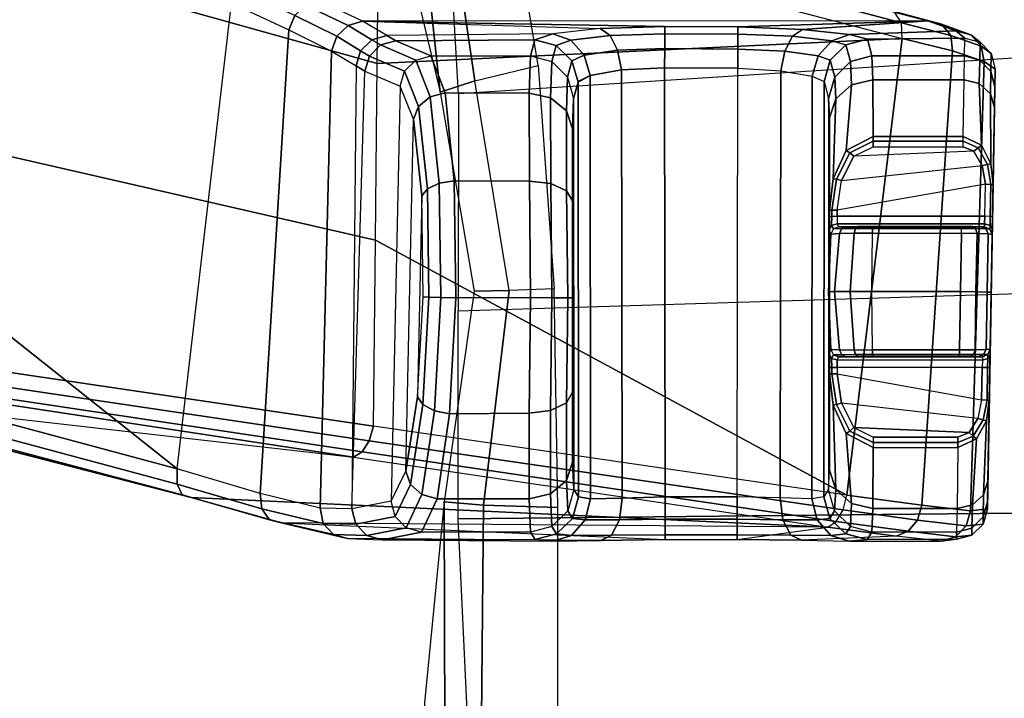
# Model space of a CAD drawing. Units: inches. Extents: x -2 to 144, y -6 to 121.
# Drawn here: x 40 to 42, y 19 to 21 of the extents above; entities that cross this region are included whole.
import ezdxf

# ---------------------------------------------------------------- set-up
doc = ezdxf.new("R2010")
doc.units = ezdxf.units.IN
doc.header["$LTSCALE"] = 0.4
doc.header["$MEASUREMENT"] = 0
for name, color, linetype in [('SEAT-CHASSIS', 5, 'Continuous'), ('SEAT-FABRIC', 5, 'Continuous'), ('SEAT-FRAME', 5, 'Continuous')]:
    doc.layers.add(name, color=color, linetype=linetype)

# ---------------------------------------------------------------- blocks, each defined once
blk = doc.blocks.new('1COSM_MIDBACK_ARMS_0T')
at = {"layer": 'SEAT-CHASSIS'}
for points in [[(5.5419, -6.9724, 18.569), (5.7184, -6.043, 18.5238), (5.5438, -6.7005, 18.9957), (5.4255, -7.7381, 19.0938)], [(5.5438, -6.7005, 18.9957), (5.3521, -7.4434, 19.5273), (5.3571, -7.4271, 19.5511), (5.5533, -6.6862, 19.0187)], [(5.5533, -6.6862, 19.0187), (5.3571, -7.4271, 19.5511), (5.3764, -7.4176, 19.571), (5.5747, -6.6789, 19.0366)], [(5.5747, -6.6789, 19.0366), (5.3764, -7.4176, 19.571), (5.4041, -7.4177, 19.5805), (5.6022, -6.6805, 19.0445)], [(5.6022, -6.6805, 19.0445), (5.6022, -6.6805, 19.0445), (5.4041, -7.4177, 19.5805), (5.9225, -6.7639, 19.0575)], [(5.3521, -7.4434, 19.5273), (5.5438, -6.7005, 18.9957), (5.4255, -7.7381, 19.0938), (5.2986, -8.6004, 19.6882)], [(6.2502, -7.5167, 19.5631), (6.2324, -6.8769, 19.0318), (5.9225, -6.7639, 19.0575), (5.4041, -7.4177, 19.5805)], [(5.5419, -6.9724, 18.569), (5.4255, -7.7381, 19.0938), (5.4354, -7.754, 19.0729), (5.5498, -6.9887, 18.5474)], [(5.5498, -6.9887, 18.5474), (5.4354, -7.754, 19.0729), (5.4554, -7.7671, 19.0583), (5.5687, -7.0025, 18.5317)], [(5.5687, -7.0025, 18.5317), (5.4554, -7.7671, 19.0583), (5.4817, -7.775, 19.0527), (5.5947, -7.0111, 18.525)], [(5.5946, -7.0111, 18.525), (5.4817, -7.775, 19.0527), (5.8199, -7.7782, 18.9799), (5.9948, -7.0134, 18.4047)], [(5.9948, -7.0134, 18.4047), (5.8199, -7.7782, 18.9799), (6.1409, -7.7815, 18.8512), (6.3545, -7.0158, 18.1922)], [(6.3545, -7.0158, 18.1922), (6.1409, -7.7815, 18.8512), (6.4333, -7.7851, 18.6667), (6.6453, -7.0185, 17.8928)], [(5.3119, -7.5858, 19.6999), (5.3571, -7.4271, 19.5511), (5.3521, -7.4434, 19.5273), (5.3063, -7.6074, 19.681)], [(5.3315, -7.5714, 19.7159), (5.3764, -7.4176, 19.571), (5.3571, -7.4271, 19.5511), (5.3119, -7.5858, 19.6999)], [(5.3593, -7.5684, 19.7243), (5.4041, -7.4177, 19.5805), (5.3764, -7.4176, 19.571), (5.3315, -7.5714, 19.7159)], [(5.4041, -7.4177, 19.5805), (6.2502, -7.5167, 19.5631), (6.202, -7.6206, 19.7103), (5.3593, -7.5684, 19.7243)], [(5.3063, -7.6074, 19.681), (5.3063, -7.6074, 19.681), (5.3521, -7.4434, 19.5273), (5.2986, -8.6004, 19.6882)], [(6.2278, -7.6318, 19.7098), (6.2747, -7.5293, 19.5603), (6.2502, -7.5167, 19.5631), (6.202, -7.6206, 19.7103)], [(5.3052, -7.6835, 19.9007), (5.3315, -7.5714, 19.7159), (5.3119, -7.5858, 19.6999), (5.2848, -7.7017, 19.8913)], [(5.3332, -7.6777, 19.9052), (5.3593, -7.5684, 19.7243), (5.3315, -7.5714, 19.7159), (5.3052, -7.6835, 19.9007)], [(5.3593, -7.5684, 19.7243), (6.202, -7.6206, 19.7103), (6.1635, -7.6986, 19.8751), (5.3332, -7.6777, 19.9052)], [(5.2848, -7.7017, 19.8913), (5.3119, -7.5858, 19.6999), (5.3063, -7.6074, 19.681), (5.2777, -7.7272, 19.8796)], [(5.2743, -8.1878, 19.9138), (5.2777, -7.7272, 19.8796), (5.3063, -7.6074, 19.681), (5.2759, -8.3048, 19.8814)], [(5.3063, -7.6074, 19.681), (5.2759, -8.3048, 19.8814), (5.276, -8.4361, 19.8814), (5.2986, -8.6004, 19.6882)], [(6.1902, -7.7082, 19.8761), (6.2278, -7.6318, 19.7098), (6.202, -7.6206, 19.7103), (6.1635, -7.6986, 19.8751)], [(6.2098, -7.7285, 19.8722), (6.2469, -7.6513, 19.7031), (6.2278, -7.6318, 19.7098), (6.1902, -7.7082, 19.8761)], [(6.2177, -7.7547, 19.8645), (6.2554, -7.6755, 19.6915), (6.2469, -7.6513, 19.7031), (6.2098, -7.7285, 19.8722)], [(5.3317, -7.7355, 20.1101), (5.3332, -7.6777, 19.9052), (5.3052, -7.6835, 19.9007), (5.3037, -7.7425, 20.1099)], [(5.3332, -7.6777, 19.9052), (6.1635, -7.6986, 19.8751), (6.1364, -7.7429, 20.054), (5.3317, -7.7355, 20.1101)], [(6.2554, -7.6755, 19.6915), (6.2398, -8.7004, 19.6919), (6.2184, -8.7826, 19.805), (6.2177, -7.7547, 19.8645)], [(5.3037, -7.7425, 20.1099), (5.3052, -7.6835, 19.9007), (5.2848, -7.7017, 19.8913), (5.2831, -7.7626, 20.1076)], [(5.2831, -7.7626, 20.1076), (5.2848, -7.7017, 19.8913), (5.2777, -7.7272, 19.8796), (5.2754, -7.7902, 20.104)], [(6.1639, -7.7511, 20.0557), (6.1902, -7.7082, 19.8761), (6.1635, -7.6986, 19.8751), (6.1364, -7.7429, 20.054)], [(6.184, -7.7716, 20.0549), (6.2098, -7.7285, 19.8722), (6.1902, -7.7082, 19.8761), (6.1639, -7.7511, 20.0557)], [(5.2754, -7.7902, 20.104), (5.2729, -8.1015, 20.0025), (5.2743, -8.1878, 19.9138), (5.2777, -7.7272, 19.8796)], [(6.1914, -7.7991, 20.0518), (6.2177, -7.7547, 19.8645), (6.2098, -7.7285, 19.8722), (6.184, -7.7716, 20.0549)], [(5.3177, -7.8142, 20.6185), (5.3037, -7.7425, 20.1099), (5.2831, -7.7626, 20.1076), (5.2971, -7.8342, 20.6162)], [(5.4255, -7.7381, 19.0938), (5.2986, -8.6004, 19.6882), (5.3089, -8.6159, 19.667), (5.4354, -7.754, 19.0729)], [(5.3457, -7.8071, 20.6187), (5.3317, -7.7355, 20.1101), (5.3037, -7.7425, 20.1099), (5.3177, -7.8142, 20.6185)], [(6.0994, -7.8232, 20.6309), (5.3457, -7.8071, 20.6187), (5.3317, -7.7355, 20.1101), (6.1268, -7.7592, 20.1714)], [(6.1268, -7.7592, 20.1714), (6.1268, -7.7592, 20.1714), (6.1364, -7.7429, 20.054), (5.3317, -7.7355, 20.1101)], [(6.1544, -7.7672, 20.1719), (6.1639, -7.7511, 20.0557), (6.1364, -7.7429, 20.054), (6.1268, -7.7592, 20.1714)], [(5.2971, -7.8342, 20.6162), (5.2831, -7.7626, 20.1076), (5.2754, -7.7902, 20.104), (5.2894, -7.8618, 20.6125)], [(5.4354, -7.754, 19.0729), (5.3089, -8.6159, 19.667), (5.3297, -8.6283, 19.6526), (5.4554, -7.7671, 19.0583)], [(5.4554, -7.7671, 19.0583), (5.3297, -8.6283, 19.6526), (5.3567, -8.635, 19.648), (5.4817, -7.775, 19.0527)], [(6.127, -7.8312, 20.6314), (6.1544, -7.7672, 20.1719), (6.1268, -7.7592, 20.1714), (6.0994, -7.8232, 20.6309)], [(6.1471, -7.8516, 20.6298), (6.1746, -7.7876, 20.1703), (6.1544, -7.7672, 20.1719), (6.127, -7.8312, 20.6314)], [(6.1746, -7.7876, 20.1703), (6.184, -7.7716, 20.0549), (6.1639, -7.7511, 20.0557), (6.1544, -7.7672, 20.1719)], [(6.2177, -7.7547, 19.8645), (6.2044, -8.1868, 19.9188), (6.1949, -8.101, 20.002), (6.1914, -7.7991, 20.0518)], [(6.2079, -8.3043, 19.8879), (6.2079, -8.3043, 19.8879), (6.2177, -7.7547, 19.8645), (6.2044, -8.1868, 19.9188)], [(6.2079, -8.3043, 19.8879), (6.2072, -8.4373, 19.8877), (6.2184, -8.7826, 19.805), (6.2177, -7.7547, 19.8645)], [(5.3567, -8.635, 19.648), (5.3567, -8.635, 19.648), (5.4817, -7.775, 19.0527), (5.8199, -7.7782, 18.9799)], [(5.3567, -8.635, 19.648), (5.8199, -7.7782, 18.9799), (6.1409, -7.7815, 18.8512), (6.1861, -8.7359, 19.6465)], [(6.1409, -7.7815, 18.8512), (6.1409, -7.7815, 18.8512), (6.4333, -7.7851, 18.6667), (6.1861, -8.7359, 19.6465)], [(6.1821, -7.8151, 20.1669), (6.1914, -7.7991, 20.0518), (6.184, -7.7716, 20.0549), (6.1746, -7.7876, 20.1703)], [(6.4333, -7.7851, 18.6667), (6.1861, -8.7359, 19.6465), (6.2148, -8.7347, 19.6542), (6.4639, -7.7939, 18.6667)], [(6.4639, -7.7939, 18.6667), (6.2148, -8.7347, 19.6542), (6.235, -8.7212, 19.6713), (6.4907, -7.7858, 18.6819)], [(5.2759, -8.0686, 20.1203), (5.2759, -8.0686, 20.1203), (5.2754, -7.7902, 20.104), (5.2729, -8.1015, 20.0025)], [(5.2894, -7.8618, 20.6125), (5.2754, -7.7902, 20.104), (5.2759, -8.0686, 20.1203), (5.2894, -8.0602, 20.6125)], [(6.1546, -7.8791, 20.6264), (6.1821, -7.8151, 20.1669), (6.1746, -7.7876, 20.1703), (6.1471, -7.8516, 20.6298)], [(6.1949, -8.101, 20.002), (6.1914, -7.7991, 20.0518), (6.1821, -7.8151, 20.1669), (6.1841, -8.0679, 20.1338)], [(5.3177, -7.8142, 20.6185), (5.3761, -7.8422, 20.8131), (5.3578, -7.8628, 20.8208), (5.2971, -7.8342, 20.6162)], [(5.3457, -7.8071, 20.6187), (5.4, -7.8336, 20.8), (5.3761, -7.8422, 20.8131), (5.3177, -7.8142, 20.6185)], [(5.4, -7.8336, 20.8), (6.0394, -7.8472, 20.81), (6.0994, -7.8232, 20.6309), (5.3457, -7.8071, 20.6187)], [(6.1841, -8.0679, 20.1338), (6.1821, -7.8151, 20.1669), (6.1546, -7.8791, 20.6264), (6.1546, -8.0599, 20.6264)], [(5.2971, -7.8342, 20.6162), (5.3578, -7.8628, 20.8208), (5.3497, -7.8903, 20.8212), (5.2894, -7.8618, 20.6125)], [(5.4, -7.8336, 20.8), (5.5351, -7.8547, 20.9319), (5.521, -7.8645, 20.9546), (5.3761, -7.8422, 20.8131)], [(5.9004, -7.8624, 20.9376), (5.5351, -7.8547, 20.9319), (5.4, -7.8336, 20.8), (6.0394, -7.8472, 20.81)], [(6.0394, -7.8472, 20.81), (6.0994, -7.8232, 20.6309), (6.127, -7.8312, 20.6314), (6.0626, -7.8566, 20.8238)], [(6.0626, -7.8566, 20.8238), (6.127, -7.8312, 20.6314), (6.1471, -7.8516, 20.6298), (6.08, -7.8775, 20.8322)], [(5.3761, -7.8422, 20.8131), (5.521, -7.8645, 20.9546), (5.5099, -7.8856, 20.9701), (5.3578, -7.8628, 20.8208)], [(5.5351, -7.8547, 20.9319), (5.717, -7.8652, 20.9819), (5.7164, -7.8756, 21.0083), (5.521, -7.8645, 20.9546)], [(5.717, -7.8652, 20.9819), (5.717, -7.8652, 20.9819), (5.9004, -7.8624, 20.9376), (5.5351, -7.8547, 20.9319)], [(5.9004, -7.8624, 20.9376), (6.0394, -7.8472, 20.81), (6.0626, -7.8566, 20.8238), (5.9133, -7.8727, 20.9607)], [(5.9133, -7.8727, 20.9607), (6.0626, -7.8566, 20.8238), (6.08, -7.8775, 20.8322), (5.9231, -7.8941, 20.9767)], [(6.08, -7.8775, 20.8322), (6.1471, -7.8516, 20.6298), (6.1546, -7.8791, 20.6264), (6.0876, -7.905, 20.8333)], [(5.2894, -8.0602, 20.6125), (5.2894, -7.8618, 20.6125), (5.3497, -7.8903, 20.8212), (5.3501, -8.058, 20.822)], [(5.3578, -7.8628, 20.8208), (5.5099, -7.8856, 20.9701), (5.5042, -7.9131, 20.9747), (5.3497, -7.8903, 20.8212)], [(5.521, -7.8645, 20.9546), (5.7164, -7.8756, 21.0083), (5.7156, -7.897, 21.0269), (5.5099, -7.8856, 20.9701)], [(5.7164, -7.8756, 21.0083), (5.9133, -7.8727, 20.9607), (5.9231, -7.8941, 20.9767), (5.7156, -7.897, 21.0269)], [(5.717, -7.8652, 20.9819), (5.9004, -7.8624, 20.9376), (5.9133, -7.8727, 20.9607), (5.7164, -7.8756, 21.0083)], [(5.3501, -8.058, 20.822), (5.3497, -7.8903, 20.8212), (5.5042, -7.9131, 20.9747), (5.5053, -8.058, 20.9753)], [(5.5099, -7.8856, 20.9701), (5.7156, -7.897, 21.0269), (5.7148, -7.9246, 21.0336), (5.5042, -7.9131, 20.9747)], [(5.7156, -7.897, 21.0269), (5.9231, -7.8941, 20.9767), (5.9276, -7.9216, 20.9819), (5.7148, -7.9246, 21.0336)], [(5.9231, -7.8941, 20.9767), (6.08, -7.8775, 20.8322), (6.0876, -7.905, 20.8333), (5.9276, -7.9216, 20.9819)], [(6.0872, -8.0579, 20.8338), (6.0876, -7.905, 20.8333), (6.1546, -7.8791, 20.6264), (6.1546, -8.0599, 20.6264)], [(5.9273, -8.0581, 20.9821), (5.9276, -7.9216, 20.9819), (6.0876, -7.905, 20.8333), (6.0872, -8.0579, 20.8338)], [(5.5053, -8.058, 20.9753), (5.5042, -7.9131, 20.9747), (5.7148, -7.9246, 21.0336), (5.7154, -8.0601, 21.0336)], [(5.7154, -8.0601, 21.0336), (5.7148, -7.9246, 21.0336), (5.9276, -7.9216, 20.9819), (5.9273, -8.0581, 20.9821)], [(5.2833, -8.1349, 20.0222), (5.2862, -8.1076, 20.1207), (5.2759, -8.0686, 20.1203), (5.2729, -8.1015, 20.0025)], [(5.2894, -8.0602, 20.6125), (5.2759, -8.0686, 20.1203), (5.2862, -8.1076, 20.1207), (5.2998, -8.0991, 20.6129)], [(5.3591, -8.0968, 20.817), (5.2998, -8.0991, 20.6129), (5.2894, -8.0602, 20.6125), (5.3501, -8.058, 20.822)], [(5.5102, -8.0968, 20.9663), (5.3591, -8.0968, 20.817), (5.3501, -8.058, 20.822), (5.5053, -8.058, 20.9753)], [(5.7149, -8.0991, 21.0233), (5.5102, -8.0968, 20.9663), (5.5053, -8.058, 20.9753), (5.7154, -8.0601, 21.0336)], [(5.9227, -8.0969, 20.9729), (5.7149, -8.0991, 21.0233), (5.7154, -8.0601, 21.0336), (5.9273, -8.0581, 20.9821)], [(6.0785, -8.0967, 20.8285), (5.9227, -8.0969, 20.9729), (5.9273, -8.0581, 20.9821), (6.0872, -8.0579, 20.8338)], [(6.1443, -8.0988, 20.6264), (6.0785, -8.0967, 20.8285), (6.0872, -8.0579, 20.8338), (6.1546, -8.0599, 20.6264)], [(6.1443, -8.0988, 20.6264), (6.1738, -8.1068, 20.1338), (6.1841, -8.0679, 20.1338), (6.1546, -8.0599, 20.6264)], [(6.1738, -8.1068, 20.1338), (6.1835, -8.1332, 20.0196), (6.1949, -8.101, 20.002), (6.1841, -8.0679, 20.1338)], [(5.2836, -8.2074, 19.9487), (5.2833, -8.1349, 20.0222), (5.2729, -8.1015, 20.0025), (5.2743, -8.1878, 19.9138)], [(5.3114, -8.1596, 20.0366), (5.3144, -8.1363, 20.1204), (5.2862, -8.1076, 20.1207), (5.2833, -8.1349, 20.0222)], [(5.2998, -8.0991, 20.6129), (5.2862, -8.1076, 20.1207), (5.3144, -8.1363, 20.1204), (5.328, -8.1279, 20.6126)], [(5.3833, -8.1256, 20.8028), (5.328, -8.1279, 20.6126), (5.2998, -8.0991, 20.6129), (5.3591, -8.0968, 20.817)], [(5.5241, -8.1255, 20.942), (5.3833, -8.1256, 20.8028), (5.3591, -8.0968, 20.817), (5.5102, -8.0968, 20.9663)], [(5.7149, -8.1278, 20.995), (5.5241, -8.1255, 20.942), (5.5102, -8.0968, 20.9663), (5.7149, -8.0991, 21.0233)], [(5.9096, -8.1257, 20.9481), (5.7149, -8.1278, 20.995), (5.7149, -8.0991, 21.0233), (5.9227, -8.0969, 20.9729)], [(6.0548, -8.1254, 20.8135), (5.9096, -8.1257, 20.9481), (5.9227, -8.0969, 20.9729), (6.0785, -8.0967, 20.8285)], [(6.1161, -8.1275, 20.6252), (6.0548, -8.1254, 20.8135), (6.0785, -8.0967, 20.8285), (6.1443, -8.0988, 20.6264)], [(6.1161, -8.1275, 20.6252), (6.1456, -8.1355, 20.1326), (6.1738, -8.1068, 20.1338), (6.1443, -8.0988, 20.6264)], [(6.1456, -8.1355, 20.1326), (6.1561, -8.1576, 20.031), (6.1835, -8.1332, 20.0196), (6.1738, -8.1068, 20.1338)], [(6.1835, -8.1332, 20.0196), (6.1917, -8.2047, 19.9482), (6.2044, -8.1868, 19.9188), (6.1949, -8.101, 20.002)], [(5.4165, -8.1367, 20.7831), (5.3668, -8.1389, 20.6117), (5.328, -8.1279, 20.6126), (5.3833, -8.1256, 20.8028)], [(5.5434, -8.1367, 20.9086), (5.4165, -8.1367, 20.7831), (5.3833, -8.1256, 20.8028), (5.5241, -8.1255, 20.942)], [(5.7153, -8.1388, 20.9562), (5.5434, -8.1367, 20.9086), (5.5241, -8.1255, 20.942), (5.7149, -8.1278, 20.995)], [(5.8914, -8.1368, 20.9141), (5.7153, -8.1388, 20.9562), (5.7149, -8.1278, 20.995), (5.9096, -8.1257, 20.9481)], [(6.0223, -8.1366, 20.7928), (5.8914, -8.1368, 20.9141), (5.9096, -8.1257, 20.9481), (6.0548, -8.1254, 20.8135)], [(6.0774, -8.1386, 20.6231), (6.0223, -8.1366, 20.7928), (6.0548, -8.1254, 20.8135), (6.1161, -8.1275, 20.6252)], [(5.3118, -8.2217, 19.975), (5.3114, -8.1596, 20.0366), (5.2833, -8.1349, 20.0222), (5.2836, -8.2074, 19.9487)], [(5.3499, -8.1693, 20.0419), (5.3532, -8.1473, 20.1195), (5.3144, -8.1363, 20.1204), (5.3114, -8.1596, 20.0366)], [(5.328, -8.1279, 20.6126), (5.3144, -8.1363, 20.1204), (5.3532, -8.1473, 20.1195), (5.3668, -8.1389, 20.6117)], [(6.0774, -8.1386, 20.6231), (5.3668, -8.1389, 20.6117), (5.3532, -8.1473, 20.1195), (6.1069, -8.1466, 20.1305)], [(5.4165, -8.1367, 20.7831), (6.0223, -8.1366, 20.7928), (6.0774, -8.1386, 20.6231), (5.3668, -8.1389, 20.6117)], [(5.8914, -8.1368, 20.9141), (5.5434, -8.1367, 20.9086), (5.4165, -8.1367, 20.7831), (6.0223, -8.1366, 20.7928)], [(5.7153, -8.1388, 20.9562), (5.7153, -8.1388, 20.9562), (5.8914, -8.1368, 20.9141), (5.5434, -8.1367, 20.9086)], [(6.0774, -8.1386, 20.6231), (6.1069, -8.1466, 20.1305), (6.1456, -8.1355, 20.1326), (6.1161, -8.1275, 20.6252)], [(6.1069, -8.1466, 20.1305), (6.1192, -8.1684, 20.0336), (6.1561, -8.1576, 20.031), (6.1456, -8.1355, 20.1326)], [(6.1561, -8.1576, 20.031), (6.1648, -8.2186, 19.969), (6.1917, -8.2047, 19.9482), (6.1835, -8.1332, 20.0196)], [(5.3512, -8.2268, 19.9854), (5.3499, -8.1693, 20.0419), (5.3114, -8.1596, 20.0366), (5.3118, -8.2217, 19.975)], [(5.3499, -8.1693, 20.0419), (6.1192, -8.1684, 20.0336), (6.1081, -8.1469, 20.1112), (5.3532, -8.1473, 20.1195)], [(6.1069, -8.1466, 20.1305), (6.1069, -8.1466, 20.1305), (5.3532, -8.1473, 20.1195), (6.1081, -8.1469, 20.1112)], [(6.1192, -8.1684, 20.0336), (6.1295, -8.2255, 19.9766), (6.1648, -8.2186, 19.969), (6.1561, -8.1576, 20.031)], [(5.3512, -8.2268, 19.9854), (6.1295, -8.2255, 19.9766), (6.1192, -8.1684, 20.0336), (5.3499, -8.1693, 20.0419)], [(5.2846, -8.3048, 19.9224), (5.2836, -8.2074, 19.9487), (5.2743, -8.1878, 19.9138), (5.2759, -8.3048, 19.8814)], [(6.1917, -8.2047, 19.9482), (6.1947, -8.3042, 19.9216), (6.2079, -8.3043, 19.8879), (6.2044, -8.1868, 19.9188)], [(5.3131, -8.3048, 19.9531), (5.3118, -8.2217, 19.975), (5.2836, -8.2074, 19.9487), (5.2846, -8.3048, 19.9224)], [(6.1648, -8.2186, 19.969), (6.1678, -8.3041, 19.9459), (6.1947, -8.3042, 19.9216), (6.1917, -8.2047, 19.9482)], [(5.3533, -8.3048, 19.9648), (5.3512, -8.2268, 19.9854), (5.3118, -8.2217, 19.975), (5.3131, -8.3048, 19.9531)], [(5.3533, -8.3048, 19.9648), (6.1328, -8.3038, 19.9555), (6.1295, -8.2255, 19.9766), (5.3512, -8.2268, 19.9854)], [(6.1295, -8.2255, 19.9766), (6.1328, -8.3038, 19.9555), (6.1678, -8.3041, 19.9459), (6.1648, -8.2186, 19.969)], [(5.2847, -8.4361, 19.9224), (5.2846, -8.3048, 19.9224), (5.2759, -8.3048, 19.8814), (5.276, -8.4361, 19.8814)], [(5.3132, -8.4361, 19.9531), (5.3131, -8.3048, 19.9531), (5.2846, -8.3048, 19.9224), (5.2847, -8.4361, 19.9224)], [(5.3533, -8.436, 19.9648), (5.3533, -8.3048, 19.9648), (5.3131, -8.3048, 19.9531), (5.3132, -8.4361, 19.9531)], [(5.3533, -8.436, 19.9648), (6.1321, -8.4369, 19.9555), (6.1328, -8.3038, 19.9555), (5.3533, -8.3048, 19.9648)], [(6.1328, -8.3038, 19.9555), (6.1321, -8.4369, 19.9555), (6.1671, -8.4371, 19.9459), (6.1678, -8.3041, 19.9459)], [(6.1678, -8.3041, 19.9459), (6.1671, -8.4371, 19.9459), (6.1941, -8.4372, 19.9215), (6.1947, -8.3042, 19.9216)], [(6.1947, -8.3042, 19.9216), (6.1941, -8.4372, 19.9215), (6.2072, -8.4373, 19.8877), (6.2079, -8.3043, 19.8879)], [(5.2837, -8.5334, 19.9486), (5.2847, -8.4361, 19.9224), (5.276, -8.4361, 19.8814), (5.2745, -8.553, 19.9137)], [(5.276, -8.4361, 19.8814), (5.2986, -8.6004, 19.6882), (5.2823, -8.725, 19.8088), (5.2745, -8.553, 19.9137)], [(5.3119, -8.5191, 19.9749), (5.3132, -8.4361, 19.9531), (5.2847, -8.4361, 19.9224), (5.2837, -8.5334, 19.9486)], [(5.3514, -8.514, 19.9854), (5.3533, -8.436, 19.9648), (5.3132, -8.4361, 19.9531), (5.3119, -8.5191, 19.9749)], [(5.3533, -8.436, 19.9648), (6.1321, -8.4369, 19.9555), (6.1278, -8.5152, 19.9766), (5.3514, -8.514, 19.9854)], [(6.1321, -8.4369, 19.9555), (6.1278, -8.5152, 19.9766), (6.1633, -8.5223, 19.9689), (6.1671, -8.4371, 19.9459)], [(6.1671, -8.4371, 19.9459), (6.1633, -8.5223, 19.9689), (6.1903, -8.5364, 19.9479), (6.1941, -8.4372, 19.9215)], [(6.1941, -8.4372, 19.9215), (6.1903, -8.5364, 19.9479), (6.2027, -8.5546, 19.9181), (6.2072, -8.4373, 19.8877)], [(6.2027, -8.5546, 19.9181), (6.2027, -8.5546, 19.9181), (6.2184, -8.7826, 19.805), (6.2072, -8.4373, 19.8877)], [(5.3114, -8.5812, 20.0365), (5.3119, -8.5191, 19.9749), (5.2837, -8.5334, 19.9486), (5.2833, -8.6059, 20.0221)], [(5.3499, -8.5715, 20.0419), (5.3514, -8.514, 19.9854), (5.3119, -8.5191, 19.9749), (5.3114, -8.5812, 20.0365)], [(5.3514, -8.514, 19.9854), (6.1278, -8.5152, 19.9766), (6.1178, -8.5723, 20.0335), (5.3499, -8.5715, 20.0419)], [(6.1278, -8.5152, 19.9766), (6.1178, -8.5723, 20.0335), (6.1549, -8.5831, 20.0306), (6.1633, -8.5223, 19.9689)], [(5.2833, -8.6059, 20.0221), (5.2837, -8.5334, 19.9486), (5.2745, -8.553, 19.9137), (5.273, -8.6393, 20.0024)], [(6.1633, -8.5223, 19.9689), (6.1549, -8.5831, 20.0306), (6.1823, -8.6077, 20.0188), (6.1903, -8.5364, 19.9479)], [(6.1903, -8.5364, 19.9479), (6.1823, -8.6077, 20.0188), (6.1935, -8.6401, 20.0008), (6.2027, -8.5546, 19.9181)], [(5.2823, -8.725, 19.8088), (5.2745, -8.553, 19.9137), (5.273, -8.6393, 20.0024), (5.2732, -8.8065, 19.9651)], [(6.1935, -8.6401, 20.0008), (6.2002, -8.8333, 19.9347), (6.2184, -8.7826, 19.805), (6.2027, -8.5546, 19.9181)], [(5.3532, -8.5935, 20.1195), (5.3499, -8.5715, 20.0419), (5.3114, -8.5812, 20.0365), (5.3144, -8.6045, 20.1204)], [(5.3499, -8.5715, 20.0419), (6.1178, -8.5723, 20.0335), (6.108, -8.5939, 20.1112), (5.3532, -8.5935, 20.1195)], [(6.1178, -8.5723, 20.0335), (6.108, -8.5939, 20.1112), (6.1467, -8.6049, 20.1133), (6.1549, -8.5831, 20.0306)], [(5.3144, -8.6045, 20.1204), (5.3114, -8.5812, 20.0365), (5.2833, -8.6059, 20.0221), (5.2862, -8.6332, 20.1207)], [(6.1549, -8.5831, 20.0306), (6.1467, -8.6049, 20.1133), (6.1749, -8.6337, 20.1145), (6.1823, -8.6077, 20.0188)], [(5.2862, -8.6332, 20.1207), (5.2833, -8.6059, 20.0221), (5.273, -8.6393, 20.0024), (5.2759, -8.6722, 20.1203)], [(5.2823, -8.725, 19.8088), (5.2986, -8.6004, 19.6882), (5.3089, -8.6159, 19.667), (5.291, -8.747, 19.7929)], [(5.328, -8.6129, 20.6126), (5.3144, -8.6045, 20.1204), (5.2862, -8.6332, 20.1207), (5.2998, -8.6417, 20.6129)], [(5.3668, -8.6019, 20.6117), (5.3532, -8.5935, 20.1195), (5.3144, -8.6045, 20.1204), (5.328, -8.6129, 20.6126)], [(5.3668, -8.6019, 20.6117), (5.4018, -8.6038, 20.7558), (5.367, -8.615, 20.7725), (5.328, -8.6129, 20.6126)], [(6.0774, -8.6022, 20.6231), (5.3668, -8.6019, 20.6117), (5.3532, -8.5935, 20.1195), (6.108, -8.5939, 20.1112)], [(5.4018, -8.6038, 20.7558), (6.042, -8.6039, 20.7577), (6.0774, -8.6022, 20.6231), (5.3668, -8.6019, 20.6117)], [(5.4018, -8.6038, 20.7558), (5.5768, -8.6038, 20.9256), (5.5201, -8.6101, 20.9276), (5.367, -8.615, 20.7725)], [(5.8631, -8.6036, 20.9229), (5.5882, -8.6036, 20.9257), (5.4018, -8.6038, 20.7558), (6.042, -8.6039, 20.7577)], [(5.4018, -8.6038, 20.7558), (5.4018, -8.6038, 20.7558), (5.5768, -8.6038, 20.9256), (5.5882, -8.6036, 20.9257)], [(5.5201, -8.6101, 20.9276), (5.5768, -8.6038, 20.9256), (5.5768, -8.608, 20.9354), (5.5211, -8.6162, 20.9359)], [(5.5211, -8.6162, 20.9359), (5.5768, -8.608, 20.9354), (5.577, -8.6178, 20.9394), (5.5235, -8.6258, 20.939)], [(5.5768, -8.6038, 20.9256), (5.5882, -8.6036, 20.9257), (5.5882, -8.6078, 20.9355), (5.5768, -8.608, 20.9354)], [(5.5768, -8.608, 20.9354), (5.5882, -8.6078, 20.9355), (5.5883, -8.6177, 20.9395), (5.577, -8.6178, 20.9394)], [(5.5882, -8.6036, 20.9257), (5.612, -8.6034, 20.9358), (5.6051, -8.6076, 20.9426), (5.5882, -8.6078, 20.9355)], [(5.612, -8.6034, 20.9358), (5.8394, -8.6034, 20.9335), (5.8631, -8.6036, 20.9229), (5.5882, -8.6036, 20.9257)], [(5.5882, -8.6078, 20.9355), (5.6051, -8.6076, 20.9426), (5.6022, -8.6175, 20.9454), (5.5883, -8.6177, 20.9395)], [(5.6051, -8.6076, 20.9426), (5.6117, -8.6107, 20.9614), (5.6079, -8.6203, 20.959), (5.6022, -8.6175, 20.9454)], [(5.612, -8.6034, 20.9358), (5.6212, -8.6063, 20.9627), (5.6117, -8.6107, 20.9614), (5.6051, -8.6076, 20.9426)], [(5.6117, -8.6107, 20.9614), (5.6117, -8.626, 20.9898), (5.6208, -8.6219, 20.9929), (5.6212, -8.6063, 20.9627)], [(5.612, -8.6034, 20.9358), (5.612, -8.6034, 20.9358), (5.6212, -8.6063, 20.9627), (5.7259, -8.6018, 20.9563)], [(5.7259, -8.6018, 20.9563), (5.7259, -8.6018, 20.9563), (5.612, -8.6034, 20.9358), (5.8394, -8.6034, 20.9335)], [(5.7259, -8.6018, 20.9563), (5.6212, -8.6063, 20.9627), (5.6208, -8.6219, 20.9929), (5.7263, -8.6128, 20.995)], [(5.8308, -8.6063, 20.9606), (5.7259, -8.6018, 20.9563), (5.7263, -8.6128, 20.995), (5.8318, -8.6219, 20.9908)], [(5.8308, -8.6063, 20.9606), (5.8308, -8.6063, 20.9606), (5.8394, -8.6034, 20.9335), (5.7259, -8.6018, 20.9563)], [(5.8308, -8.6063, 20.9606), (5.8394, -8.6034, 20.9335), (5.8465, -8.6076, 20.9402), (5.8403, -8.6108, 20.9594)], [(5.8308, -8.6063, 20.9606), (5.8318, -8.6219, 20.9908), (5.8408, -8.626, 20.9875), (5.8403, -8.6108, 20.9594)], [(5.8394, -8.6034, 20.9335), (5.8631, -8.6036, 20.9229), (5.8633, -8.6078, 20.9327), (5.8465, -8.6076, 20.9402)], [(5.8403, -8.6108, 20.9594), (5.8465, -8.6076, 20.9402), (5.8494, -8.6175, 20.9429), (5.8441, -8.6203, 20.9566)], [(5.8465, -8.6076, 20.9402), (5.8633, -8.6078, 20.9327), (5.8632, -8.6177, 20.9367), (5.8494, -8.6175, 20.9429)], [(5.8744, -8.6038, 20.9226), (5.8631, -8.6036, 20.9229), (5.8633, -8.6078, 20.9327), (5.8746, -8.608, 20.9324)], [(5.8744, -8.6038, 20.9226), (5.8744, -8.6038, 20.9226), (6.042, -8.6039, 20.7577), (5.8631, -8.6036, 20.9229)], [(5.8746, -8.608, 20.9324), (5.8633, -8.6078, 20.9327), (5.8632, -8.6177, 20.9367), (5.8745, -8.6178, 20.9364)], [(6.042, -8.6039, 20.7577), (5.8744, -8.6038, 20.9226), (5.9312, -8.6101, 20.9234), (6.0767, -8.6151, 20.7745)], [(5.9312, -8.6101, 20.9234), (5.8744, -8.6038, 20.9226), (5.8746, -8.608, 20.9324), (5.9304, -8.6162, 20.9317)], [(5.9304, -8.6162, 20.9317), (5.8746, -8.608, 20.9324), (5.8745, -8.6178, 20.9364), (5.928, -8.6258, 20.935)], [(6.0774, -8.6022, 20.6231), (6.042, -8.6039, 20.7577), (6.0767, -8.6151, 20.7745), (6.1161, -8.6132, 20.6252)], [(6.1161, -8.6132, 20.6252), (6.1467, -8.6049, 20.1133), (6.108, -8.5939, 20.1112), (6.0774, -8.6022, 20.6231)], [(6.1443, -8.642, 20.6264), (6.1749, -8.6337, 20.1145), (6.1467, -8.6049, 20.1133), (6.1161, -8.6132, 20.6252)], [(6.1823, -8.6077, 20.0188), (6.1749, -8.6337, 20.1145), (6.1852, -8.6726, 20.1145), (6.1935, -8.6401, 20.0008)], [(5.291, -8.747, 19.7929), (5.3089, -8.6159, 19.667), (5.3297, -8.6283, 19.6526), (5.3113, -8.7639, 19.7823)], [(5.328, -8.6129, 20.6126), (5.367, -8.615, 20.7725), (5.3416, -8.6437, 20.7845), (5.2998, -8.6417, 20.6129)], [(5.367, -8.615, 20.7725), (5.5201, -8.6101, 20.9276), (5.4687, -8.6339, 20.9301), (5.3416, -8.6437, 20.7845)], [(5.4687, -8.6339, 20.9301), (5.5201, -8.6101, 20.9276), (5.5211, -8.6162, 20.9359), (5.473, -8.6404, 20.9364)], [(5.4959, -8.8734, 20.9388), (5.5235, -8.6258, 20.939), (5.4793, -8.648, 20.9387), (5.4701, -8.8574, 20.9387)], [(5.473, -8.6404, 20.9364), (5.5211, -8.6162, 20.9359), (5.5235, -8.6258, 20.939), (5.4793, -8.648, 20.9387)], [(5.577, -8.6178, 20.9394), (5.5295, -8.8803, 20.9391), (5.4959, -8.8734, 20.9388), (5.5235, -8.6258, 20.939)], [(5.5883, -8.8813, 20.9395), (5.5883, -8.6177, 20.9395), (5.577, -8.6178, 20.9394), (5.5295, -8.8803, 20.9391)], [(5.5883, -8.8813, 20.9395), (5.5883, -8.6177, 20.9395), (5.6022, -8.6175, 20.9454), (5.6021, -8.8816, 20.9453)], [(5.6021, -8.8816, 20.9453), (5.6022, -8.6175, 20.9454), (5.6079, -8.6203, 20.959), (5.6079, -8.8818, 20.959)], [(5.6079, -8.6203, 20.959), (5.6081, -8.6336, 20.9835), (5.6117, -8.626, 20.9898), (5.6117, -8.6107, 20.9614)], [(5.6079, -8.6203, 20.959), (5.6079, -8.8818, 20.9646), (5.6081, -8.8755, 20.9857), (5.6081, -8.6336, 20.9835)], [(5.6079, -8.8818, 20.959), (5.6079, -8.8818, 20.959), (5.6079, -8.6203, 20.959), (5.6079, -8.8818, 20.9646)], [(5.6083, -8.6553, 21.0002), (5.6081, -8.6336, 20.9835), (5.6117, -8.626, 20.9898), (5.6118, -8.6511, 21.009)], [(5.6118, -8.6511, 21.009), (5.6117, -8.626, 20.9898), (5.6208, -8.6219, 20.9929), (5.6206, -8.6487, 21.014)], [(5.7263, -8.6128, 20.995), (5.6208, -8.6219, 20.9929), (5.6206, -8.6487, 21.014), (5.7266, -8.6415, 21.0233)], [(5.8318, -8.6219, 20.9908), (5.7263, -8.6128, 20.995), (5.7266, -8.6415, 21.0233), (5.8324, -8.6487, 21.0118)], [(5.8318, -8.6219, 20.9908), (5.8324, -8.6487, 21.0118), (5.8412, -8.6511, 21.0067), (5.8408, -8.626, 20.9875)], [(5.8403, -8.6108, 20.9594), (5.8408, -8.626, 20.9875), (5.8443, -8.6336, 20.9811), (5.8441, -8.6203, 20.9566)], [(5.8408, -8.626, 20.9875), (5.8412, -8.6511, 21.0067), (5.8445, -8.6553, 20.9978), (5.8443, -8.6336, 20.9811)], [(5.8496, -8.8858, 20.9428), (5.8494, -8.6175, 20.9429), (5.8441, -8.6203, 20.9566), (5.8441, -8.8857, 20.9566)], [(5.8441, -8.8857, 20.962), (5.8441, -8.6203, 20.9566), (5.8443, -8.6336, 20.9811), (5.8443, -8.8793, 20.9833)], [(5.8441, -8.8857, 20.9566), (5.8441, -8.8857, 20.9566), (5.8441, -8.8857, 20.962), (5.8441, -8.6203, 20.9566)], [(5.8632, -8.8861, 20.9367), (5.8632, -8.6177, 20.9367), (5.8494, -8.6175, 20.9429), (5.8496, -8.8858, 20.9428)], [(5.8632, -8.8861, 20.9367), (5.9215, -8.8871, 20.9351), (5.8745, -8.6178, 20.9364), (5.8632, -8.6177, 20.9367)], [(5.9215, -8.8871, 20.9351), (5.8745, -8.6178, 20.9364), (5.928, -8.6258, 20.935), (5.9553, -8.8814, 20.9342)], [(5.9784, -8.6404, 20.9313), (5.9304, -8.6162, 20.9317), (5.928, -8.6258, 20.935), (5.9722, -8.648, 20.9337)], [(5.928, -8.6258, 20.935), (5.9553, -8.8814, 20.9342), (5.9813, -8.8661, 20.9335), (5.9722, -8.648, 20.9337)], [(5.9827, -8.6339, 20.9249), (5.9312, -8.6101, 20.9234), (5.9304, -8.6162, 20.9317), (5.9784, -8.6404, 20.9313)], [(6.0767, -8.6151, 20.7745), (5.9312, -8.6101, 20.9234), (5.9827, -8.6339, 20.9249), (6.102, -8.6438, 20.7867)], [(6.1161, -8.6132, 20.6252), (6.0767, -8.6151, 20.7745), (6.102, -8.6438, 20.7867), (6.1443, -8.642, 20.6264)], [(5.273, -8.6393, 20.0024), (5.2732, -8.8065, 19.9651), (5.2763, -8.8347, 20.1375), (5.2759, -8.6722, 20.1203)], [(5.2998, -8.6417, 20.6129), (5.2862, -8.6332, 20.1207), (5.2759, -8.6722, 20.1203), (5.2894, -8.6806, 20.6125)], [(5.2998, -8.6417, 20.6129), (5.3416, -8.6437, 20.7845), (5.3322, -8.6826, 20.7886), (5.2894, -8.6806, 20.6125)], [(5.3113, -8.7639, 19.7823), (5.3297, -8.6283, 19.6526), (5.3567, -8.635, 19.648), (5.3386, -8.7717, 19.7795)], [(5.3416, -8.6437, 20.7845), (5.4687, -8.6339, 20.9301), (5.4433, -8.683, 20.9318), (5.3322, -8.6826, 20.7886)], [(5.3567, -8.635, 19.648), (6.1861, -8.7359, 19.6465), (6.1636, -8.8276, 19.7709), (5.3386, -8.7717, 19.7795)], [(5.4433, -8.683, 20.9318), (5.4687, -8.6339, 20.9301), (5.473, -8.6404, 20.9364), (5.452, -8.683, 20.9368)], [(5.452, -8.683, 20.9368), (5.473, -8.6404, 20.9364), (5.4793, -8.648, 20.9387), (5.4618, -8.683, 20.9386)], [(5.6081, -8.8755, 20.9857), (5.6081, -8.6336, 20.9835), (5.6083, -8.6553, 21.0002), (5.6083, -8.8604, 21.0007)], [(5.7266, -8.6415, 21.0233), (5.6206, -8.6487, 21.014), (5.6206, -8.6818, 21.0215), (5.7267, -8.6805, 21.0336)], [(5.8324, -8.6487, 21.0118), (5.7266, -8.6415, 21.0233), (5.7267, -8.6805, 21.0336), (5.8326, -8.6818, 21.0194)], [(5.8443, -8.6336, 20.9811), (5.8443, -8.8793, 20.9833), (5.8445, -8.864, 20.9983), (5.8445, -8.6553, 20.9978)], [(5.9995, -8.6831, 20.9313), (5.9784, -8.6404, 20.9313), (5.9722, -8.648, 20.9337), (5.9897, -8.683, 20.9332)], [(6.008, -8.683, 20.9261), (5.9827, -8.6339, 20.9249), (5.9784, -8.6404, 20.9313), (5.9995, -8.6831, 20.9313)], [(6.102, -8.6438, 20.7867), (5.9827, -8.6339, 20.9249), (6.008, -8.683, 20.9261), (6.1113, -8.6826, 20.7909)], [(6.1443, -8.642, 20.6264), (6.102, -8.6438, 20.7867), (6.1113, -8.6826, 20.7909), (6.1546, -8.6809, 20.6264)], [(6.1546, -8.6809, 20.6264), (6.1852, -8.6726, 20.1145), (6.1749, -8.6337, 20.1145), (6.1443, -8.642, 20.6264)], [(6.1852, -8.6726, 20.1145), (6.1869, -8.8497, 20.0865), (6.2002, -8.8333, 19.9347), (6.1935, -8.6401, 20.0008)], [(5.4701, -8.8574, 20.9387), (5.4793, -8.648, 20.9387), (5.4618, -8.683, 20.9386), (5.4618, -8.8373, 20.9386)], [(5.6083, -8.6818, 21.0061), (5.6083, -8.6553, 21.0002), (5.6118, -8.6511, 21.009), (5.6118, -8.6818, 21.0159)], [(5.6083, -8.6553, 21.0002), (5.6083, -8.8604, 21.0007), (5.6083, -8.8402, 21.0061), (5.6083, -8.6818, 21.0061)], [(5.6118, -8.6818, 21.0159), (5.6118, -8.6511, 21.009), (5.6206, -8.6487, 21.014), (5.6206, -8.6818, 21.0215)], [(5.8324, -8.6487, 21.0118), (5.8326, -8.6818, 21.0194), (5.8413, -8.6818, 21.0136), (5.8412, -8.6511, 21.0067)], [(5.8412, -8.6511, 21.0067), (5.8413, -8.6818, 21.0136), (5.8445, -8.6818, 21.0037), (5.8445, -8.6553, 20.9978)], [(5.8445, -8.864, 20.9983), (5.8445, -8.6553, 20.9978), (5.8445, -8.6818, 21.0037), (5.8445, -8.8437, 21.0037)], [(5.9813, -8.8661, 20.9335), (5.9722, -8.648, 20.9337), (5.9897, -8.683, 20.9332), (5.9897, -8.8466, 20.9332)], [(5.2759, -8.6722, 20.1203), (5.2763, -8.8347, 20.1375), (5.2894, -8.8349, 20.6125), (5.2894, -8.6806, 20.6125)], [(5.2894, -8.8349, 20.6125), (5.2894, -8.6806, 20.6125), (5.3322, -8.6826, 20.7886), (5.3322, -8.8356, 20.7886)], [(5.6206, -8.8402, 21.0215), (5.6206, -8.6818, 21.0215), (5.7267, -8.6805, 21.0336), (5.7267, -8.842, 21.0336)], [(5.7267, -8.842, 21.0336), (5.7267, -8.6805, 21.0336), (5.8326, -8.6818, 21.0194), (5.8326, -8.8437, 21.0194)], [(6.1546, -8.849, 20.6264), (6.1546, -8.6809, 20.6264), (6.1113, -8.6826, 20.7909), (6.1113, -8.8483, 20.7909)], [(6.1869, -8.8497, 20.0865), (6.1852, -8.6726, 20.1145), (6.1546, -8.6809, 20.6264), (6.1546, -8.849, 20.6264)], [(5.3322, -8.8356, 20.7886), (5.3322, -8.6826, 20.7886), (5.4433, -8.683, 20.9318), (5.4433, -8.8373, 20.9318)], [(5.452, -8.8373, 20.9368), (5.452, -8.683, 20.9368), (5.4433, -8.683, 20.9318), (5.4433, -8.8373, 20.9318)], [(5.4618, -8.8373, 20.9386), (5.4618, -8.683, 20.9386), (5.452, -8.683, 20.9368), (5.452, -8.8373, 20.9368)], [(5.6083, -8.8402, 21.0061), (5.6083, -8.6818, 21.0061), (5.6118, -8.6818, 21.0159), (5.6118, -8.8402, 21.0159)], [(5.6118, -8.8402, 21.0159), (5.6118, -8.6818, 21.0159), (5.6206, -8.6818, 21.0215), (5.6206, -8.8402, 21.0215)], [(5.8413, -8.8437, 21.0136), (5.8413, -8.6818, 21.0136), (5.8326, -8.6818, 21.0194), (5.8326, -8.8437, 21.0194)], [(5.8445, -8.8437, 21.0037), (5.8445, -8.6818, 21.0037), (5.8413, -8.6818, 21.0136), (5.8413, -8.8437, 21.0136)], [(5.9995, -8.8466, 20.9313), (5.9995, -8.6831, 20.9313), (5.9897, -8.683, 20.9332), (5.9897, -8.8466, 20.9332)], [(6.008, -8.8466, 20.9261), (6.008, -8.683, 20.9261), (5.9995, -8.6831, 20.9313), (5.9995, -8.8466, 20.9313)], [(6.1113, -8.8483, 20.7909), (6.1113, -8.6826, 20.7909), (6.008, -8.683, 20.9261), (6.008, -8.8466, 20.9261)], [(6.2124, -8.8074, 19.7905), (6.235, -8.7212, 19.6713), (6.2398, -8.7004, 19.6919), (6.2184, -8.7826, 19.805)], [(5.2732, -8.8065, 19.9651), (5.2823, -8.725, 19.8088), (5.291, -8.747, 19.7929), (5.2807, -8.8328, 19.9562)], [(6.1636, -8.8276, 19.7709), (6.1861, -8.7359, 19.6465), (6.2148, -8.7347, 19.6542), (6.1919, -8.8242, 19.7778)], [(6.1919, -8.8242, 19.7778), (6.2148, -8.7347, 19.6542), (6.235, -8.7212, 19.6713), (6.2124, -8.8074, 19.7905)], [(5.2807, -8.8328, 19.9562), (5.291, -8.747, 19.7929), (5.3113, -8.7639, 19.7823), (5.3007, -8.8524, 19.95)], [(5.3007, -8.8524, 19.95), (5.3113, -8.7639, 19.7823), (5.3386, -8.7717, 19.7795), (5.3283, -8.8601, 19.948)], [(5.3386, -8.7717, 19.7795), (6.1636, -8.8276, 19.7709), (6.1444, -8.8852, 19.9147), (5.3283, -8.8601, 19.948)], [(6.1931, -8.8605, 19.9271), (6.2124, -8.8074, 19.7905), (6.2184, -8.7826, 19.805), (6.2002, -8.8333, 19.9347)], [(5.2763, -8.8347, 20.1375), (5.2732, -8.8065, 19.9651), (5.2807, -8.8328, 19.9562), (5.2837, -8.8625, 20.1373)], [(6.1444, -8.8852, 19.9147), (6.1636, -8.8276, 19.7709), (6.1919, -8.8242, 19.7778), (6.1725, -8.8797, 19.9197)], [(6.1725, -8.8797, 19.9197), (6.1919, -8.8242, 19.7778), (6.2124, -8.8074, 19.7905), (6.1931, -8.8605, 19.9271)], [(5.2894, -8.8349, 20.6125), (5.2763, -8.8347, 20.1375), (5.2837, -8.8625, 20.1373), (5.2968, -8.8627, 20.6123)], [(5.2837, -8.8625, 20.1373), (5.2807, -8.8328, 19.9562), (5.3007, -8.8524, 19.95), (5.3038, -8.8831, 20.1367)], [(5.3322, -8.8356, 20.7886), (5.2894, -8.8349, 20.6125), (5.2968, -8.8627, 20.6123), (5.3388, -8.8634, 20.7852)], [(5.4433, -8.8373, 20.9318), (5.3322, -8.8356, 20.7886), (5.3388, -8.8634, 20.7852), (5.4587, -8.871, 20.93)], [(5.4638, -8.8649, 20.9364), (5.452, -8.8373, 20.9368), (5.4433, -8.8373, 20.9318), (5.4587, -8.871, 20.93)], [(5.4701, -8.8574, 20.9387), (5.4618, -8.8373, 20.9386), (5.452, -8.8373, 20.9368), (5.4638, -8.8649, 20.9364)], [(5.6083, -8.8604, 21.0007), (5.6083, -8.8402, 21.0061), (5.6118, -8.8402, 21.0159), (5.6118, -8.8654, 21.0091)], [(5.6118, -8.8654, 21.0091), (5.6118, -8.8402, 21.0159), (5.6206, -8.8402, 21.0215), (5.6207, -8.8683, 21.0137)], [(5.7261, -8.8698, 21.0262), (5.6207, -8.8683, 21.0137), (5.6206, -8.8402, 21.0215), (5.7267, -8.842, 21.0336)], [(5.8322, -8.8719, 21.0115), (5.7261, -8.8698, 21.0262), (5.7267, -8.842, 21.0336), (5.8326, -8.8437, 21.0194)], [(6.1794, -8.8775, 20.0861), (6.1931, -8.8605, 19.9271), (6.2002, -8.8333, 19.9347), (6.1869, -8.8497, 20.0865)], [(5.3038, -8.8831, 20.1367), (5.3007, -8.8524, 19.95), (5.3283, -8.8601, 19.948), (5.3315, -8.8909, 20.136)], [(5.3283, -8.8601, 19.948), (6.1444, -8.8852, 19.9147), (6.1308, -8.9049, 20.0833), (5.3315, -8.8909, 20.136)], [(5.4959, -8.8734, 20.9388), (5.4701, -8.8574, 20.9387), (5.4638, -8.8649, 20.9364), (5.4933, -8.8829, 20.9357)], [(5.6081, -8.8755, 20.9857), (5.6083, -8.8604, 21.0007), (5.6118, -8.8654, 21.0091), (5.6119, -8.884, 20.9906)], [(5.8413, -8.8437, 21.0136), (5.8411, -8.8689, 21.0069), (5.8322, -8.8719, 21.0115), (5.8326, -8.8437, 21.0194)], [(5.8445, -8.8437, 21.0037), (5.8445, -8.864, 20.9983), (5.8411, -8.8689, 21.0069), (5.8413, -8.8437, 21.0136)], [(5.9995, -8.8466, 20.9313), (5.9874, -8.8738, 20.9311), (5.9813, -8.8661, 20.9335), (5.9897, -8.8466, 20.9332)], [(6.008, -8.8466, 20.9261), (5.9922, -8.88, 20.9247), (5.9874, -8.8738, 20.9311), (5.9995, -8.8466, 20.9313)], [(6.1045, -8.8761, 20.7878), (5.9922, -8.88, 20.9247), (6.008, -8.8466, 20.9261), (6.1113, -8.8483, 20.7909)], [(6.1471, -8.8769, 20.626), (6.1045, -8.8761, 20.7878), (6.1113, -8.8483, 20.7909), (6.1546, -8.849, 20.6264)], [(6.1546, -8.849, 20.6264), (6.1869, -8.8497, 20.0865), (6.1794, -8.8775, 20.0861), (6.1471, -8.8769, 20.626)], [(6.1588, -8.8978, 20.0849), (6.1725, -8.8797, 19.9197), (6.1931, -8.8605, 19.9271), (6.1794, -8.8775, 20.0861)], [(5.2968, -8.8627, 20.6123), (5.2837, -8.8625, 20.1373), (5.3038, -8.8831, 20.1367), (5.3169, -8.8832, 20.6117)], [(5.3388, -8.8634, 20.7852), (5.2968, -8.8627, 20.6123), (5.3169, -8.8832, 20.6117), (5.3569, -8.8839, 20.7763)], [(5.4587, -8.871, 20.93), (5.3388, -8.8634, 20.7852), (5.3569, -8.8839, 20.7763), (5.4918, -8.8889, 20.9274)], [(5.4933, -8.8829, 20.9357), (5.4638, -8.8649, 20.9364), (5.4587, -8.871, 20.93), (5.4918, -8.8889, 20.9274)], [(5.5295, -8.8803, 20.9391), (5.4959, -8.8734, 20.9388), (5.4933, -8.8829, 20.9357), (5.5294, -8.8901, 20.935)], [(5.6079, -8.8818, 20.9646), (5.6081, -8.8755, 20.9857), (5.6119, -8.884, 20.9906), (5.6119, -8.8916, 20.9645)], [(5.6119, -8.884, 20.9906), (5.6118, -8.8654, 21.0091), (5.6207, -8.8683, 21.0137), (5.6211, -8.8885, 20.9927)], [(5.7256, -8.8902, 21.0058), (5.6211, -8.8885, 20.9927), (5.6207, -8.8683, 21.0137), (5.7261, -8.8698, 21.0262)], [(5.8313, -8.8922, 20.9905), (5.7256, -8.8902, 21.0058), (5.7261, -8.8698, 21.0262), (5.8322, -8.8719, 21.0115)], [(5.8411, -8.8689, 21.0069), (5.8406, -8.8878, 20.9882), (5.8313, -8.8922, 20.9905), (5.8322, -8.8719, 21.0115)], [(5.8445, -8.864, 20.9983), (5.8443, -8.8793, 20.9833), (5.8406, -8.8878, 20.9882), (5.8411, -8.8689, 21.0069)], [(5.9874, -8.8738, 20.9311), (5.9574, -8.8909, 20.931), (5.9553, -8.8814, 20.9342), (5.9813, -8.8661, 20.9335)], [(5.9922, -8.88, 20.9247), (5.9586, -8.897, 20.9227), (5.9574, -8.8909, 20.931), (5.9874, -8.8738, 20.9311)], [(6.0859, -8.8964, 20.7789), (5.9586, -8.897, 20.9227), (5.9922, -8.88, 20.9247), (6.1045, -8.8761, 20.7878)], [(6.1265, -8.8971, 20.6248), (6.0859, -8.8964, 20.7789), (6.1045, -8.8761, 20.7878), (6.1471, -8.8769, 20.626)], [(6.1471, -8.8769, 20.626), (6.1794, -8.8775, 20.0861), (6.1588, -8.8978, 20.0849), (6.1265, -8.8971, 20.6248)], [(5.3169, -8.8832, 20.6117), (5.3038, -8.8831, 20.1367), (5.3315, -8.8909, 20.136), (5.3446, -8.891, 20.611)], [(5.3569, -8.8839, 20.7763), (5.3169, -8.8832, 20.6117), (5.3446, -8.891, 20.611), (5.3818, -8.8917, 20.7643)], [(5.3446, -8.891, 20.611), (5.3315, -8.8909, 20.136), (6.1308, -8.9049, 20.0833), (6.0986, -8.9042, 20.6231)], [(6.0607, -8.9035, 20.7666), (5.3818, -8.8917, 20.7643), (5.3446, -8.891, 20.611), (6.0986, -8.9042, 20.6231)], [(5.4918, -8.8889, 20.9274), (5.3569, -8.8839, 20.7763), (5.3818, -8.8917, 20.7643), (5.5294, -8.8942, 20.9252)], [(5.5882, -8.8952, 20.9256), (5.8626, -8.9, 20.9228), (6.0607, -8.9035, 20.7666), (5.3818, -8.8917, 20.7643)], [(5.5294, -8.8942, 20.9252), (5.5294, -8.8942, 20.9252), (5.3818, -8.8917, 20.7643), (5.5882, -8.8952, 20.9256)], [(5.5294, -8.8901, 20.935), (5.4933, -8.8829, 20.9357), (5.4918, -8.8889, 20.9274), (5.5294, -8.8942, 20.9252)], [(5.5883, -8.8813, 20.9395), (5.5295, -8.8803, 20.9391), (5.5294, -8.8901, 20.935), (5.5882, -8.8912, 20.9354)], [(5.5882, -8.8912, 20.9354), (5.5294, -8.8901, 20.935), (5.5294, -8.8942, 20.9252), (5.5882, -8.8952, 20.9256)], [(5.6021, -8.8816, 20.9453), (5.5883, -8.8813, 20.9395), (5.5882, -8.8912, 20.9354), (5.6049, -8.8915, 20.9423)], [(5.6049, -8.8915, 20.9423), (5.5882, -8.8912, 20.9354), (5.5882, -8.8952, 20.9256), (5.6117, -8.8956, 20.9353)], [(5.8394, -8.8996, 20.9332), (5.6117, -8.8956, 20.9353), (5.5882, -8.8952, 20.9256), (5.8626, -8.9, 20.9228)], [(5.6079, -8.8818, 20.959), (5.6021, -8.8816, 20.9453), (5.6049, -8.8915, 20.9423), (5.6119, -8.8916, 20.959)], [(5.6119, -8.8916, 20.959), (5.6049, -8.8915, 20.9423), (5.6117, -8.8956, 20.9353), (5.6217, -8.8958, 20.9589)], [(5.6079, -8.8818, 20.9646), (5.6079, -8.8818, 20.959), (5.6119, -8.8916, 20.959), (5.6119, -8.8916, 20.9645)], [(5.6217, -8.8958, 20.9589), (5.83, -8.8995, 20.9568), (5.8394, -8.8996, 20.9332), (5.6117, -8.8956, 20.9353)], [(5.6119, -8.8916, 20.9645), (5.6119, -8.884, 20.9906), (5.6211, -8.8885, 20.9927), (5.6217, -8.8958, 20.9644)], [(5.6119, -8.8916, 20.9645), (5.6119, -8.8916, 20.959), (5.6217, -8.8958, 20.9589), (5.6217, -8.8958, 20.9644)], [(5.7252, -8.8976, 20.978), (5.6217, -8.8958, 20.9644), (5.6211, -8.8885, 20.9927), (5.7256, -8.8902, 21.0058)], [(5.8301, -8.8995, 20.9621), (5.6217, -8.8958, 20.9644), (5.6217, -8.8958, 20.9589), (5.83, -8.8995, 20.9568)], [(5.7252, -8.8976, 20.978), (5.7252, -8.8976, 20.978), (5.8301, -8.8995, 20.9621), (5.6217, -8.8958, 20.9644)], [(5.8301, -8.8995, 20.9621), (5.7252, -8.8976, 20.978), (5.7256, -8.8902, 21.0058), (5.8313, -8.8922, 20.9905)], [(5.8465, -8.8956, 20.94), (5.8399, -8.8955, 20.9567), (5.83, -8.8995, 20.9568), (5.8394, -8.8996, 20.9332)], [(5.8399, -8.8955, 20.9567), (5.84, -8.8955, 20.962), (5.8301, -8.8995, 20.9621), (5.83, -8.8995, 20.9568)], [(5.8406, -8.8878, 20.9882), (5.84, -8.8955, 20.962), (5.8301, -8.8995, 20.9621), (5.8313, -8.8922, 20.9905)], [(5.8629, -8.896, 20.9327), (5.8465, -8.8956, 20.94), (5.8394, -8.8996, 20.9332), (5.8626, -8.9, 20.9228)], [(5.8496, -8.8858, 20.9428), (5.8441, -8.8857, 20.9566), (5.8399, -8.8955, 20.9567), (5.8465, -8.8956, 20.94)], [(5.8441, -8.8857, 20.9566), (5.8441, -8.8857, 20.962), (5.84, -8.8955, 20.962), (5.8399, -8.8955, 20.9567)], [(5.8443, -8.8793, 20.9833), (5.8441, -8.8857, 20.962), (5.84, -8.8955, 20.962), (5.8406, -8.8878, 20.9882)], [(5.8632, -8.8861, 20.9367), (5.8496, -8.8858, 20.9428), (5.8465, -8.8956, 20.94), (5.8629, -8.896, 20.9327)], [(5.9209, -8.901, 20.9212), (5.8626, -8.9, 20.9228), (5.8629, -8.896, 20.9327), (5.9212, -8.897, 20.9311)], [(5.9212, -8.897, 20.9311), (5.8629, -8.896, 20.9327), (5.8632, -8.8861, 20.9367), (5.9215, -8.8871, 20.9351)], [(5.9586, -8.897, 20.9227), (5.9209, -8.901, 20.9212), (5.9212, -8.897, 20.9311), (5.9574, -8.8909, 20.931)], [(6.0607, -8.9035, 20.7666), (5.9209, -8.901, 20.9212), (5.9586, -8.897, 20.9227), (6.0859, -8.8964, 20.7789)], [(5.9574, -8.8909, 20.931), (5.9212, -8.897, 20.9311), (5.9215, -8.8871, 20.9351), (5.9553, -8.8814, 20.9342)], [(6.0986, -8.9042, 20.6231), (6.0607, -8.9035, 20.7666), (6.0859, -8.8964, 20.7789), (6.1265, -8.8971, 20.6248)], [(6.1308, -8.9049, 20.0833), (6.1444, -8.8852, 19.9147), (6.1725, -8.8797, 19.9197), (6.1588, -8.8978, 20.0849)], [(5.8626, -8.9, 20.9228), (5.8626, -8.9, 20.9228), (6.0607, -8.9035, 20.7666), (5.9209, -8.901, 20.9212)], [(6.1265, -8.8971, 20.6248), (6.1588, -8.8978, 20.0849), (6.1308, -8.9049, 20.0833), (6.0986, -8.9042, 20.6231)]]:
    blk.add_3dface(points, dxfattribs=at)
at = {"layer": 'SEAT-FABRIC'}
blk.add_3dface([(6.5365, -9.7073, 21.9588), (6.5365, 9.7073, 21.9588), (3.5334, 9.9073, 21.9878), (3.5334, -9.9073, 21.9878)], dxfattribs=at)
at = {"layer": 'SEAT-FRAME'}
for points in [[(6.519, -7.8501, 20.8888), (6.5391, -7.809, 20.3017), (6.4171, -7.8177, 20.2892), (6.0888, -7.8961, 20.9957)], [(6.517, -7.899, 21.0478), (6.519, -7.8501, 20.8888), (6.0888, -7.8961, 20.9957), (6.1091, -7.9591, 21.1471)], [(5.3447, -7.9032, 20.9851), (4.9793, -7.8673, 20.426), (4.5347, -7.8804, 20.5156), (4.5066, -7.9055, 20.8743)], [(5.3447, -7.9032, 20.9851), (4.5066, -7.9055, 20.8743), (4.4971, -7.9667, 21.0778), (5.3385, -7.9746, 21.1636)], [(5.7272, -7.9579, 21.1457), (5.3447, -7.9032, 20.9851), (5.3385, -7.9746, 21.1636), (5.7283, -8.0215, 21.2323)], [(6.1091, -7.9591, 21.1471), (6.0888, -7.8961, 20.9957), (5.7272, -7.9579, 21.1457), (5.7283, -8.0215, 21.2323)], [(6.1672, -9.2016, 20.1817), (6.0855, -7.9295, 20.1317), (6.5489, -7.9023, 20.1835), (6.5737, -9.1613, 20.3637)], [(6.5181, -8.0108, 21.1713), (6.517, -7.899, 21.0478), (6.1091, -7.9591, 21.1471), (6.1372, -8.0741, 21.2622)], [(5.3266, -9.2335, 20.176), (4.9467, -9.2439, 20.3494), (4.9393, -7.9462, 20.3524), (5.3138, -7.9287, 20.1814)], [(5.3266, -9.2335, 20.176), (5.3138, -7.9287, 20.1814), (5.6915, -7.9289, 20.0878), (5.7313, -9.2232, 20.0888)], [(5.6915, -7.9289, 20.0878), (5.7313, -9.2232, 20.0888), (6.1672, -9.2016, 20.1817), (6.0855, -7.9295, 20.1317)], [(6.1091, -7.9591, 21.1471), (6.1372, -8.0741, 21.2622), (5.7312, -8.1032, 21.3021), (5.7283, -8.0215, 21.2323)], [(5.3343, -8.1098, 21.3004), (5.3385, -7.9746, 21.1636), (4.4971, -7.9667, 21.0778), (4.4839, -8.1097, 21.2344)], [(5.7312, -8.1032, 21.3021), (5.7283, -8.0215, 21.2323), (5.3385, -7.9746, 21.1636), (5.3343, -8.1098, 21.3004)]]:
    blk.add_3dface(points, dxfattribs=at)

msp = doc.modelspace()

# ---------------------------------------------------------------- block references
at = {"rotation": 90}
msp.add_blockref('1COSM_MIDBACK_ARMS_0T', (33.2869, 14.3542), dxfattribs=at)

doc.saveas('drawing.dxf')
